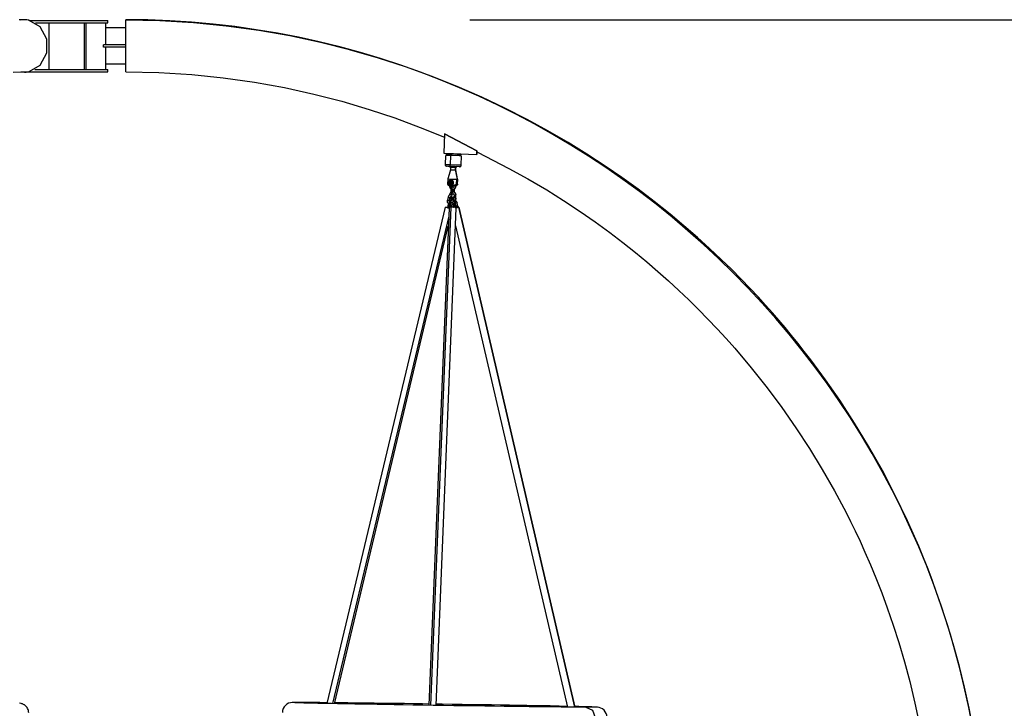
# Model space of a CAD drawing. Units: inches. Extents: x 374 to 466, y 225 to 369.
# Drawn here: x 413 to 443, y 348 to 369 of the extents above; entities that cross this region are included whole.
import ezdxf

# ---------------------------------------------------------------- set-up
doc = ezdxf.new("R2010")
doc.units = ezdxf.units.IN
doc.header["$MEASUREMENT"] = 0
doc.layers.add('Ebene 1', color=7, linetype='Continuous')

# ---------------------------------------------------------------- blocks, each defined once
blk = doc.blocks.new('block 2')
at = {"layer": 'Ebene 1', "color": 179, "lineweight": 25, "true_color": 0x1a171b}
for points in [[(413.771, 368.864), (413.628, 368.875), (413.484, 368.877)], [(413.64, 368.879), (413.574, 368.875), (413.509, 368.864)], [(413.794, 368.858), (413.717, 368.874), (413.64, 368.879)], [(413.771, 368.864), (414.106, 368.669), (414.303, 368.3), (414.303, 367.867), (414.106, 367.499), (413.772, 367.303)], [(413.794, 368.858), (414.394, 368.858), (415.044, 368.858), (415.622, 368.858), (416.019, 368.858), (416.16, 368.858)], [(413.974, 368.779), (414.562, 368.779), (415.165, 368.779), (415.686, 368.779), (416.037, 368.779), (416.16, 368.779)], [(414.39, 367.379), (414.39, 368.779)], [(415.455, 367.379), (415.455, 368.779)], [(415.5, 367.379), (415.5, 368.779)], [(416.1, 368.634), (416.1, 368.779)], [(416.16, 368.779), (416.16, 368.858)], [(416.7, 367.303), (416.7, 367.519), (416.7, 367.926), (416.7, 368.386), (416.7, 368.744), (416.7, 368.879)], [(442.275, 347.481), (442.154, 348.108), (442.017, 348.733), (441.883, 349.288), (441.736, 349.839), (441.6, 350.311), (441.455, 350.781), (441.323, 351.183), (441.184, 351.582), (441.057, 351.934), (440.924, 352.284), (440.787, 352.63), (440.644, 352.974), (440.303, 353.749), (439.936, 354.512), (439.546, 355.262), (439.13, 355.998), (438.706, 356.698), (438.26, 357.384), (437.83, 358.004), (437.382, 358.611), (437.189, 358.861), (436.993, 359.11), (436.802, 359.346), (436.608, 359.58), (436.42, 359.801), (436.229, 360.021), (436.018, 360.258), (435.804, 360.494), (435.547, 360.769), (435.286, 361.039), (434.985, 361.342), (434.68, 361.639), (434.326, 361.972), (433.966, 362.299), (433.553, 362.658), (433.133, 363.009), (432.656, 363.388), (432.171, 363.757), (431.678, 364.113), (431.177, 364.458), (430.625, 364.819), (430.063, 365.165), (429.448, 365.522), (428.823, 365.863), (428.144, 366.208), (427.454, 366.534), (426.71, 366.859), (425.956, 367.16), (425.147, 367.453), (424.329, 367.719), (423.457, 367.97), (422.578, 368.191), (421.649, 368.389), (420.714, 368.552), (419.733, 368.686), (418.748, 368.783), (417.725, 368.844), (416.7, 368.864)], [(427.093, 368.879), (466.206, 368.879)], [(416.1, 368.124), (416.1, 368.634)], [(416.7, 368.634), (416.1, 368.634)], [(416.7, 368.124), (416.027, 368.124)], [(416.027, 368.044), (416.027, 368.124)], [(416.7, 368.044), (416.027, 368.044)], [(416.1, 367.534), (416.1, 368.044)], [(416.7, 367.534), (416.1, 367.534)], [(416.1, 367.379), (416.1, 367.534)], [(413.295, 367.289), (413.533, 367.301), (413.771, 367.303)], [(413.612, 367.299), (414.099, 367.299), (414.672, 367.299), (415.242, 367.299), (415.725, 367.299), (416.047, 367.299), (416.16, 367.299)], [(413.64, 367.289), (413.695, 367.291), (413.749, 367.299)], [(413.95, 367.379), (414.54, 367.379), (415.15, 367.379), (415.677, 367.379), (416.034, 367.379), (416.16, 367.379)], [(416.16, 367.299), (416.16, 367.379)], [(416.7, 367.303), (417.697, 367.283), (418.69, 367.222), (419.643, 367.125), (420.591, 366.991), (421.49, 366.829), (422.382, 366.633), (423.221, 366.417), (424.053, 366.17), (424.827, 365.912), (425.593, 365.627), (426.321, 365.329)], [(426.32, 365.43), (426.3, 364.844)], [(427.303, 364.92), (426.32, 365.43)], [(426.32, 365.43), (427.303, 364.92)], [(426.3, 364.844), (427.299, 364.809)], [(426.374, 364.831), (426.373, 364.782)], [(426.809, 364.816), (426.635, 364.822), (426.424, 364.829), (426.389, 364.831)], [(426.389, 364.831), (426.518, 364.826), (426.699, 364.82)], [(426.529, 364.826), (426.599, 364.823), (426.669, 364.821)], [(426.669, 364.821), (426.599, 364.823), (426.529, 364.826)], [(426.7, 364.83), (426.699, 364.82)], [(426.699, 364.82), (426.724, 364.819), (426.749, 364.818)], [(426.702, 364.82), (426.702, 364.83)], [(426.749, 364.818), (426.749, 364.828)], [(426.749, 364.819), (426.818, 364.816), (426.809, 364.816)], [(426.809, 364.816), (426.807, 364.766)], [(426.822, 364.766), (426.824, 364.816)], [(427.303, 364.92), (427.299, 364.809)], [(427.299, 364.809), (427.301, 364.874)], [(427.301, 364.869), (427.299, 364.809)], [(427.301, 364.869), (427.299, 364.809)], [(427.301, 364.869), (427.303, 364.92)], [(427.302, 364.901), (427.301, 364.869)], [(427.319, 364.874), (428.27, 364.389), (428.844, 364.07), (429.41, 363.736), (429.92, 363.416), (430.422, 363.084), (430.872, 362.772), (431.314, 362.449), (431.705, 362.151), (432.091, 361.844), (432.433, 361.562), (432.769, 361.273), (433.087, 360.991), (433.4, 360.702), (433.699, 360.417), (433.994, 360.127), (434.277, 359.838), (434.555, 359.544), (434.824, 359.252), (435.088, 358.955), (435.587, 358.366), (436.066, 357.761), (436.512, 357.164), (436.937, 356.554), (437.344, 355.932), (437.732, 355.297), (438.101, 354.65), (438.45, 353.992), (438.586, 353.72), (438.72, 353.447), (438.872, 353.125), (439.019, 352.799), (439.187, 352.413), (439.348, 352.024), (439.525, 351.572), (439.694, 351.116), (439.873, 350.597), (440.041, 350.074), (440.214, 349.487), (440.372, 348.896), (440.529, 348.241), (440.668, 347.582)], [(426.356, 364.782), (426.346, 364.502)], [(426.346, 364.502), (426.347, 364.493), (426.348, 364.484), (426.352, 364.476), (426.357, 364.468), (426.364, 364.462), (426.372, 364.456), (426.379, 364.453), (426.388, 364.45)], [(426.492, 364.497), (426.386, 364.5), (426.346, 364.502)], [(426.502, 364.777), (426.375, 364.782), (426.373, 364.782)], [(426.807, 364.766), (426.557, 364.775), (426.373, 364.782)], [(426.502, 364.777), (426.492, 364.497)], [(426.822, 364.766), (426.765, 364.768), (426.502, 364.777)], [(426.822, 364.766), (426.818, 364.766), (426.807, 364.766)], [(426.829, 364.485), (426.839, 364.765)], [(426.508, 364.446), (426.42, 364.449), (426.388, 364.45)], [(426.504, 364.347), (426.465, 364.208), (426.425, 364.069)], [(426.479, 364.446), (426.506, 364.427)], [(426.508, 364.446), (426.496, 364.464), (426.492, 364.497)], [(426.809, 364.485), (426.677, 364.49), (426.492, 364.497)], [(426.505, 364.427), (426.502, 364.347)], [(426.504, 364.347), (426.521, 364.346), (426.554, 364.345)], [(426.506, 364.427), (426.522, 364.426), (426.553, 364.425)], [(426.768, 364.438), (426.659, 364.441), (426.508, 364.446)], [(426.553, 364.425), (426.615, 364.423), (426.659, 364.421)], [(426.554, 364.345), (426.615, 364.343), (426.657, 364.342)], [(426.657, 364.342), (426.66, 364.421)], [(426.657, 364.342), (426.661, 364.341), (426.662, 364.341)], [(426.657, 364.342), (426.711, 364.069)], [(426.659, 364.421), (426.673, 364.43), (426.687, 364.44)], [(426.659, 364.421), (426.663, 364.421), (426.665, 364.421)], [(426.72, 364.059), (426.691, 364.2), (426.661, 364.341)], [(426.662, 364.341), (426.665, 364.422)], [(426.664, 364.421), (426.693, 364.438)], [(426.784, 364.437), (426.78, 364.437), (426.768, 364.438)], [(426.784, 364.437), (426.792, 364.438), (426.8, 364.441), (426.808, 364.446), (426.815, 364.452), (426.821, 364.46), (426.825, 364.468), (426.828, 364.476), (426.829, 364.485)], [(426.829, 364.485), (426.824, 364.485), (426.809, 364.485)], [(426.423, 364.069), (426.417, 363.914)], [(426.419, 363.918), (426.418, 363.917), (426.418, 363.917), (426.418, 363.916), (426.418, 363.916), (426.418, 363.916), (426.417, 363.915), (426.417, 363.915), (426.417, 363.914), (426.417, 363.914), (426.417, 363.914), (426.417, 363.913), (426.417, 363.912), (426.417, 363.912), (426.418, 363.911), (426.418, 363.911), (426.418, 363.91), (426.418, 363.91), (426.418, 363.909), (426.418, 363.909), (426.418, 363.908), (426.419, 363.908), (426.419, 363.907), (426.419, 363.906), (426.419, 363.906), (426.42, 363.905), (426.42, 363.905), (426.421, 363.904), (426.422, 363.902), (426.423, 363.901), (426.424, 363.9), (426.425, 363.899), (426.426, 363.898), (426.427, 363.896), (426.428, 363.895), (426.429, 363.894), (426.431, 363.892), (426.433, 363.891), (426.434, 363.89), (426.436, 363.889), (426.437, 363.888), (426.439, 363.886), (426.441, 363.885), (426.442, 363.884), (426.443, 363.884), (426.444, 363.884), (426.444, 363.883), (426.444, 363.883), (426.445, 363.883), (426.447, 363.882), (426.448, 363.881), (426.45, 363.88), (426.451, 363.879), (426.453, 363.879), (426.455, 363.878), (426.457, 363.877), (426.459, 363.876), (426.46, 363.876), (426.462, 363.875), (426.464, 363.874), (426.466, 363.874), (426.468, 363.873), (426.47, 363.872), (426.473, 363.872), (426.475, 363.871), (426.477, 363.871), (426.479, 363.87), (426.48, 363.87), (426.481, 363.87), (426.482, 363.87), (426.483, 363.87), (426.485, 363.869), (426.488, 363.868), (426.49, 363.868), (426.492, 363.868), (426.495, 363.867), (426.497, 363.867), (426.499, 363.867), (426.502, 363.867), (426.505, 363.867), (426.507, 363.866), (426.51, 363.866), (426.512, 363.866), (426.515, 363.866), (426.517, 363.866), (426.52, 363.866), (426.522, 363.866), (426.525, 363.866), (426.528, 363.866), (426.53, 363.866), (426.533, 363.866), (426.536, 363.867), (426.538, 363.867), (426.541, 363.867), (426.544, 363.867), (426.547, 363.867), (426.549, 363.868), (426.552, 363.868), (426.554, 363.868), (426.557, 363.869), (426.56, 363.87), (426.563, 363.87), (426.566, 363.87), (426.568, 363.871), (426.571, 363.871), (426.573, 363.872), (426.577, 363.872), (426.578, 363.873), (426.579, 363.873), (426.58, 363.873), (426.582, 363.873), (426.584, 363.874), (426.587, 363.875), (426.589, 363.875), (426.592, 363.876), (426.595, 363.876), (426.597, 363.877), (426.599, 363.878), (426.601, 363.878), (426.603, 363.879), (426.604, 363.879), (426.608, 363.88), (426.611, 363.881), (426.615, 363.883), (426.618, 363.884), (426.622, 363.885), (426.625, 363.886), (426.628, 363.887), (426.631, 363.888), (426.632, 363.888), (426.633, 363.889), (426.633, 363.889), (426.634, 363.889), (426.636, 363.89), (426.638, 363.89), (426.641, 363.891), (426.644, 363.892), (426.647, 363.894), (426.65, 363.894), (426.653, 363.896), (426.656, 363.897), (426.659, 363.898), (426.661, 363.899), (426.664, 363.9), (426.667, 363.901), (426.67, 363.902), (426.672, 363.903), (426.675, 363.904), (426.677, 363.904), (426.679, 363.905), (426.68, 363.905), (426.681, 363.906), (426.682, 363.906), (426.683, 363.906), (426.684, 363.907), (426.685, 363.907), (426.687, 363.908), (426.688, 363.908), (426.689, 363.908), (426.69, 363.908), (426.691, 363.909)], [(426.423, 364.069), (426.528, 364.066), (426.696, 364.06)], [(426.598, 363.953), (426.598, 363.955), (426.598, 363.956), (426.598, 363.957), (426.598, 363.958), (426.598, 363.96), (426.598, 363.961), (426.598, 363.962), (426.598, 363.963), (426.598, 363.964), (426.598, 363.965), (426.597, 363.967), (426.597, 363.968), (426.597, 363.969), (426.597, 363.97), (426.596, 363.972), (426.596, 363.973), (426.596, 363.974), (426.595, 363.975), (426.595, 363.976), (426.595, 363.978), (426.594, 363.979), (426.594, 363.98), (426.593, 363.981), (426.593, 363.982), (426.593, 363.983), (426.592, 363.985), (426.592, 363.986), (426.591, 363.987), (426.59, 363.989), (426.589, 363.991), (426.588, 363.992), (426.587, 363.993), (426.587, 363.994), (426.586, 363.995), (426.585, 363.997), (426.583, 364), (426.583, 364.001), (426.582, 364.002), (426.581, 364.003), (426.58, 364.004), (426.58, 364.005), (426.579, 364.006), (426.578, 364.007), (426.577, 364.007), (426.576, 364.008), (426.575, 364.009), (426.574, 364.01), (426.573, 364.011), (426.572, 364.012), (426.572, 364.013), (426.571, 364.013), (426.57, 364.014), (426.569, 364.015), (426.568, 364.016), (426.567, 364.017), (426.566, 364.018), (426.565, 364.018), (426.564, 364.019), (426.563, 364.02), (426.562, 364.021), (426.561, 364.022), (426.559, 364.022), (426.559, 364.023), (426.557, 364.024), (426.556, 364.025), (426.554, 364.025), (426.553, 364.026), (426.552, 364.027), (426.55, 364.027), (426.549, 364.028), (426.548, 364.029), (426.547, 364.03), (426.546, 364.03), (426.545, 364.03), (426.544, 364.03), (426.543, 364.031), (426.542, 364.031), (426.541, 364.032), (426.539, 364.032), (426.538, 364.033), (426.537, 364.033), (426.535, 364.034), (426.534, 364.034), (426.532, 364.034), (426.531, 364.035), (426.529, 364.035), (426.528, 364.035), (426.527, 364.035), (426.525, 364.036), (426.523, 364.036), (426.522, 364.036), (426.521, 364.036), (426.519, 364.036), (426.518, 364.036), (426.517, 364.036), (426.515, 364.036), (426.514, 364.036), (426.512, 364.036), (426.511, 364.036), (426.51, 364.036), (426.508, 364.036), (426.507, 364.036), (426.506, 364.035), (426.504, 364.035), (426.503, 364.035), (426.501, 364.035), (426.5, 364.034), (426.499, 364.034), (426.498, 364.034), (426.496, 364.033), (426.495, 364.033), (426.494, 364.033), (426.492, 364.032), (426.491, 364.031), (426.49, 364.031), (426.489, 364.03), (426.488, 364.03), (426.487, 364.029), (426.485, 364.029), (426.484, 364.028), (426.483, 364.027), (426.482, 364.027), (426.481, 364.026), (426.48, 364.025), (426.479, 364.024), (426.478, 364.024), (426.477, 364.023), (426.476, 364.022), (426.476, 364.022), (426.475, 364.021), (426.474, 364.02), (426.473, 364.019), (426.473, 364.019), (426.472, 364.018), (426.471, 364.017), (426.47, 364.016), (426.469, 364.016), (426.469, 364.015), (426.468, 364.014), (426.467, 364.013), (426.467, 364.012), (426.466, 364.011), (426.465, 364.009), (426.464, 364.008), (426.462, 364.006), (426.461, 364.004), (426.46, 364.002), (426.459, 364), (426.458, 363.998), (426.457, 363.996), (426.456, 363.994), (426.455, 363.992), (426.455, 363.991), (426.454, 363.989), (426.454, 363.988), (426.454, 363.987), (426.453, 363.986), (426.453, 363.985), (426.453, 363.984), (426.452, 363.983), (426.452, 363.981), (426.452, 363.98), (426.451, 363.979), (426.451, 363.978), (426.451, 363.977), (426.451, 363.976), (426.45, 363.974), (426.45, 363.973), (426.45, 363.972), (426.45, 363.971), (426.45, 363.97), (426.449, 363.968), (426.449, 363.967), (426.449, 363.966), (426.449, 363.965), (426.449, 363.963), (426.449, 363.962), (426.449, 363.961), (426.449, 363.96), (426.449, 363.958)], [(426.449, 363.958), (426.449, 363.957), (426.449, 363.956), (426.449, 363.955), (426.449, 363.953), (426.449, 363.952), (426.449, 363.951), (426.449, 363.95), (426.449, 363.948), (426.449, 363.947), (426.449, 363.946), (426.449, 363.945), (426.449, 363.944), (426.449, 363.942), (426.449, 363.941), (426.45, 363.94), (426.45, 363.939), (426.45, 363.938), (426.45, 363.936), (426.45, 363.935), (426.451, 363.934), (426.451, 363.933), (426.451, 363.932), (426.451, 363.931), (426.451, 363.93), (426.452, 363.929), (426.452, 363.927), (426.453, 363.926), (426.453, 363.925), (426.453, 363.924), (426.454, 363.923), (426.454, 363.922), (426.454, 363.921), (426.455, 363.92), (426.455, 363.919), (426.455, 363.917), (426.456, 363.916), (426.456, 363.915), (426.457, 363.914), (426.457, 363.913), (426.458, 363.912), (426.458, 363.912), (426.458, 363.911), (426.459, 363.911), (426.459, 363.91), (426.459, 363.909), (426.46, 363.908), (426.461, 363.906), (426.462, 363.904), (426.463, 363.904), (426.464, 363.903), (426.464, 363.902), (426.465, 363.901), (426.465, 363.9), (426.466, 363.899), (426.467, 363.898), (426.467, 363.898), (426.468, 363.897), (426.469, 363.896), (426.469, 363.895), (426.47, 363.894), (426.471, 363.894), (426.472, 363.893), (426.473, 363.892), (426.474, 363.891), (426.474, 363.891), (426.475, 363.89), (426.476, 363.889), (426.476, 363.889), (426.477, 363.889), (426.477, 363.888), (426.478, 363.888), (426.479, 363.887), (426.48, 363.886), (426.481, 363.885), (426.482, 363.885), (426.484, 363.884), (426.485, 363.883), (426.486, 363.883), (426.488, 363.882), (426.488, 363.881), (426.49, 363.881), (426.491, 363.88), (426.492, 363.88), (426.494, 363.88), (426.494, 363.879), (426.495, 363.879), (426.496, 363.879), (426.496, 363.879), (426.497, 363.878), (426.499, 363.878), (426.5, 363.878), (426.501, 363.878), (426.503, 363.877), (426.504, 363.877), (426.506, 363.877), (426.507, 363.876), (426.508, 363.876), (426.51, 363.876), (426.511, 363.876), (426.512, 363.876), (426.514, 363.876), (426.515, 363.876), (426.517, 363.876), (426.518, 363.876), (426.52, 363.876), (426.521, 363.876), (426.522, 363.876), (426.524, 363.876), (426.525, 363.877), (426.527, 363.877), (426.528, 363.877), (426.529, 363.878), (426.531, 363.878), (426.532, 363.878), (426.534, 363.879), (426.536, 363.879), (426.537, 363.879), (426.538, 363.88), (426.54, 363.88), (426.541, 363.881), (426.542, 363.881), (426.544, 363.882), (426.545, 363.883), (426.547, 363.883), (426.548, 363.884), (426.55, 363.884), (426.551, 363.885), (426.552, 363.886), (426.553, 363.886), (426.555, 363.887), (426.556, 363.888), (426.557, 363.889), (426.559, 363.889), (426.559, 363.89), (426.561, 363.891), (426.561, 363.891), (426.563, 363.892), (426.564, 363.893), (426.565, 363.894), (426.566, 363.894), (426.567, 363.895), (426.568, 363.896), (426.569, 363.896), (426.57, 363.898), (426.57, 363.898), (426.571, 363.899), (426.572, 363.9), (426.573, 363.901), (426.575, 363.902), (426.577, 363.904), (426.579, 363.906), (426.58, 363.908), (426.581, 363.909), (426.582, 363.91), (426.582, 363.911), (426.583, 363.912), (426.584, 363.913), (426.584, 363.914), (426.585, 363.915), (426.586, 363.916), (426.587, 363.917), (426.587, 363.918), (426.588, 363.919), (426.589, 363.92), (426.589, 363.921), (426.59, 363.922), (426.591, 363.924), (426.591, 363.925), (426.592, 363.926), (426.592, 363.927), (426.592, 363.928), (426.593, 363.929), (426.593, 363.93), (426.594, 363.932), (426.594, 363.933), (426.595, 363.934), (426.595, 363.935), (426.595, 363.936), (426.596, 363.937), (426.596, 363.939), (426.596, 363.94), (426.597, 363.941), (426.597, 363.942), (426.597, 363.944), (426.597, 363.945), (426.598, 363.946), (426.598, 363.947), (426.598, 363.948), (426.598, 363.95), (426.598, 363.951), (426.598, 363.952), (426.598, 363.953)], [(426.464, 363.958), (426.449, 363.958)], [(426.471, 363.929), (426.484, 363.997), (426.549, 363.985)], [(426.549, 363.985), (426.536, 363.915), (426.471, 363.929)], [(426.471, 363.929), (426.471, 363.93), (426.474, 363.932)], [(426.474, 363.932), (426.485, 363.993), (426.542, 363.981)], [(426.542, 363.981), (426.531, 363.92), (426.474, 363.932)], [(426.486, 363.94), (426.481, 363.954), (426.484, 363.969)], [(426.506, 363.985), (426.506, 363.985), (426.505, 363.984), (426.505, 363.984), (426.504, 363.983), (426.503, 363.982), (426.502, 363.981), (426.501, 363.981), (426.501, 363.981), (426.501, 363.981), (426.5, 363.98), (426.5, 363.98), (426.5, 363.98), (426.499, 363.98), (426.499, 363.979), (426.499, 363.979), (426.499, 363.978), (426.498, 363.978), (426.498, 363.978), (426.498, 363.978), (426.497, 363.977), (426.497, 363.977), (426.496, 363.977), (426.496, 363.977), (426.496, 363.976), (426.495, 363.976), (426.495, 363.976), (426.495, 363.976), (426.494, 363.975), (426.494, 363.975), (426.494, 363.975), (426.493, 363.974), (426.492, 363.974), (426.491, 363.973), (426.49, 363.973), (426.49, 363.973), (426.488, 363.972), (426.488, 363.971), (426.487, 363.971), (426.486, 363.97), (426.485, 363.97), (426.485, 363.969), (426.484, 363.969)], [(426.484, 363.969), (426.493, 363.98), (426.506, 363.985)], [(426.484, 363.969), (426.484, 363.968), (426.484, 363.967), (426.484, 363.966), (426.485, 363.965), (426.485, 363.964), (426.485, 363.962), (426.485, 363.962), (426.485, 363.961), (426.485, 363.961), (426.486, 363.96), (426.486, 363.96), (426.486, 363.959), (426.486, 363.959), (426.486, 363.958), (426.486, 363.958), (426.486, 363.957), (426.486, 363.957), (426.486, 363.956), (426.486, 363.956), (426.486, 363.956), (426.486, 363.955), (426.486, 363.955), (426.486, 363.954), (426.486, 363.953), (426.486, 363.953), (426.486, 363.953), (426.486, 363.952), (426.486, 363.952), (426.486, 363.951), (426.486, 363.951), (426.486, 363.95), (426.486, 363.949), (426.486, 363.948), (426.486, 363.947), (426.486, 363.946), (426.486, 363.945), (426.486, 363.945), (426.486, 363.944), (426.486, 363.943), (426.486, 363.942), (426.486, 363.941), (426.486, 363.94)], [(426.495, 363.969), (426.484, 363.969)], [(426.486, 363.94), (426.486, 363.94), (426.488, 363.939), (426.488, 363.939), (426.489, 363.939), (426.49, 363.938), (426.491, 363.938), (426.492, 363.938), (426.492, 363.937), (426.494, 363.937), (426.494, 363.936), (426.495, 363.936), (426.496, 363.935), (426.496, 363.935), (426.497, 363.935), (426.497, 363.935), (426.498, 363.935), (426.498, 363.934), (426.498, 363.934), (426.499, 363.934), (426.499, 363.934), (426.499, 363.934), (426.5, 363.933), (426.5, 363.933), (426.501, 363.933), (426.501, 363.933), (426.501, 363.933), (426.502, 363.932), (426.502, 363.932), (426.503, 363.932), (426.503, 363.932), (426.504, 363.932), (426.504, 363.931), (426.504, 363.931), (426.505, 363.931), (426.505, 363.931), (426.505, 363.931), (426.506, 363.93), (426.508, 363.929), (426.508, 363.929), (426.509, 363.929), (426.509, 363.928), (426.51, 363.928)], [(426.51, 363.928), (426.496, 363.931), (426.486, 363.94)], [(426.496, 363.94), (426.486, 363.94)], [(426.486, 363.913), (426.511, 363.888), (426.545, 363.878)], [(426.55, 364.033), (426.516, 364.025), (426.489, 364.001)], [(426.495, 363.969), (426.513, 363.982)], [(426.496, 363.94), (426.495, 363.969)], [(426.514, 363.931), (426.496, 363.94)], [(426.53, 363.973), (426.53, 363.973), (426.529, 363.973), (426.529, 363.974), (426.528, 363.974), (426.527, 363.975), (426.526, 363.976), (426.525, 363.976), (426.525, 363.976), (426.525, 363.976), (426.524, 363.976), (426.524, 363.977), (426.523, 363.977), (426.523, 363.977), (426.523, 363.977), (426.522, 363.977), (426.522, 363.977), (426.522, 363.978), (426.521, 363.978), (426.521, 363.978), (426.521, 363.978), (426.52, 363.978), (426.52, 363.979), (426.519, 363.979), (426.519, 363.979), (426.519, 363.98), (426.518, 363.98), (426.518, 363.98), (426.518, 363.98), (426.517, 363.98), (426.517, 363.981), (426.516, 363.981), (426.515, 363.981), (426.514, 363.982), (426.513, 363.982), (426.512, 363.982), (426.511, 363.983), (426.51, 363.983), (426.51, 363.984), (426.509, 363.984), (426.508, 363.985), (426.507, 363.985), (426.506, 363.985)], [(426.506, 363.985), (426.52, 363.982), (426.53, 363.973)], [(426.508, 363.906), (426.528, 363.906)], [(426.51, 363.928), (426.511, 363.928), (426.511, 363.929), (426.512, 363.929), (426.513, 363.93), (426.515, 363.931), (426.517, 363.932), (426.517, 363.932), (426.517, 363.932), (426.518, 363.932), (426.518, 363.933), (426.518, 363.933), (426.519, 363.933), (426.519, 363.933), (426.52, 363.934), (426.52, 363.934), (426.52, 363.934), (426.521, 363.934), (426.521, 363.934), (426.521, 363.935), (426.522, 363.935), (426.522, 363.935), (426.522, 363.936), (426.523, 363.936), (426.523, 363.936), (426.523, 363.936), (426.524, 363.937), (426.524, 363.937), (426.525, 363.937), (426.525, 363.938), (426.525, 363.938), (426.526, 363.938), (426.527, 363.939), (426.527, 363.939), (426.528, 363.94), (426.528, 363.94), (426.529, 363.941), (426.529, 363.942), (426.53, 363.942), (426.53, 363.942), (426.531, 363.943), (426.532, 363.943), (426.532, 363.944)], [(426.532, 363.944), (426.523, 363.933), (426.51, 363.928)], [(426.531, 364.006), (426.512, 364.006)], [(426.568, 363.984), (426.57, 363.932), (426.528, 363.906)], [(426.532, 363.944), (426.532, 363.945), (426.532, 363.945), (426.532, 363.946), (426.532, 363.947), (426.532, 363.949), (426.533, 363.951), (426.533, 363.951), (426.533, 363.952), (426.533, 363.952), (426.533, 363.952), (426.533, 363.953), (426.533, 363.953), (426.533, 363.954), (426.533, 363.955), (426.533, 363.955), (426.533, 363.955), (426.533, 363.956), (426.533, 363.956), (426.533, 363.957), (426.533, 363.957), (426.532, 363.958), (426.532, 363.958), (426.532, 363.959), (426.532, 363.959), (426.532, 363.96), (426.532, 363.96), (426.532, 363.961), (426.532, 363.961), (426.532, 363.962), (426.532, 363.962), (426.532, 363.963), (426.532, 363.964), (426.532, 363.965), (426.532, 363.965), (426.532, 363.966), (426.532, 363.967), (426.531, 363.968), (426.531, 363.969), (426.531, 363.97), (426.531, 363.971), (426.53, 363.972), (426.53, 363.973)], [(426.53, 363.973), (426.535, 363.958), (426.532, 363.944)], [(426.531, 364.006), (426.552, 363.999), (426.568, 363.984)], [(426.548, 364.043), (426.537, 364.039)], [(426.549, 363.985), (426.546, 363.983), (426.542, 363.981)], [(426.549, 363.985), (426.568, 363.984)], [(426.57, 363.932), (426.577, 363.942), (426.579, 363.954)], [(426.579, 363.954), (426.578, 363.966), (426.572, 363.977)], [(426.574, 363.972), (426.575, 363.972)], [(426.603, 363.869), (426.649, 363.884), (426.691, 363.909)], [(426.716, 363.908), (426.716, 363.908), (426.716, 363.907), (426.716, 363.907), (426.717, 363.906), (426.717, 363.906), (426.717, 363.906), (426.717, 363.905), (426.717, 363.905), (426.717, 363.904), (426.717, 363.904), (426.717, 363.903), (426.717, 363.903), (426.717, 363.903), (426.717, 363.902), (426.717, 363.902), (426.717, 363.901), (426.716, 363.901), (426.716, 363.9), (426.716, 363.9), (426.716, 363.899), (426.716, 363.898), (426.715, 363.898), (426.715, 363.898), (426.715, 363.897), (426.715, 363.897), (426.715, 363.896), (426.715, 363.896), (426.714, 363.896), (426.714, 363.895), (426.714, 363.894), (426.713, 363.894), (426.712, 363.892), (426.711, 363.891), (426.71, 363.89), (426.709, 363.889), (426.707, 363.888), (426.706, 363.886), (426.705, 363.885), (426.703, 363.884), (426.702, 363.883), (426.701, 363.882), (426.699, 363.881), (426.697, 363.879), (426.695, 363.878), (426.694, 363.878), (426.694, 363.877), (426.693, 363.877), (426.692, 363.877), (426.692, 363.876), (426.692, 363.876), (426.69, 363.876), (426.689, 363.875), (426.688, 363.875), (426.687, 363.874), (426.686, 363.873), (426.684, 363.873), (426.682, 363.872), (426.681, 363.872), (426.679, 363.871), (426.677, 363.87), (426.675, 363.87), (426.673, 363.869), (426.672, 363.868), (426.67, 363.868), (426.667, 363.867), (426.666, 363.867), (426.663, 363.866), (426.661, 363.866)], [(426.667, 363.88), (426.692, 363.892), (426.716, 363.908)], [(426.691, 363.909), (426.696, 364.06)], [(426.694, 364.07), (426.694, 364.069), (426.694, 364.067), (426.695, 364.066), (426.695, 364.065), (426.696, 364.064), (426.696, 364.063), (426.696, 364.061), (426.696, 364.06)], [(426.711, 364.069), (426.703, 364.069), (426.694, 364.07)], [(426.719, 364.069), (426.716, 364.069), (426.711, 364.069)], [(426.716, 363.908), (426.721, 364.059)], [(426.717, 363.904), (426.723, 364.059)], [(426.721, 364.059), (426.721, 364.06), (426.721, 364.061), (426.721, 364.063), (426.72, 364.064), (426.72, 364.065), (426.72, 364.067), (426.72, 364.068), (426.719, 364.069)], [(426.721, 364.059), (426.723, 364.059), (426.72, 364.059)], [(426.477, 363.876), (426.477, 363.848)], [(426.477, 363.848), (426.478, 363.839), (426.479, 363.83), (426.481, 363.82), (426.484, 363.81), (426.489, 363.8), (426.494, 363.791), (426.501, 363.782), (426.508, 363.774), (426.516, 363.768)], [(426.477, 363.848), (426.501, 363.847), (426.535, 363.848)], [(426.514, 363.667), (426.501, 363.654), (426.491, 363.639), (426.483, 363.622), (426.479, 363.606), (426.478, 363.588)], [(426.507, 363.659), (426.511, 363.664), (426.516, 363.668)], [(426.512, 363.866), (426.541, 363.865)], [(426.573, 363.868), (426.568, 363.867), (426.562, 363.866), (426.557, 363.863), (426.551, 363.86), (426.546, 363.855), (426.541, 363.849), (426.536, 363.842), (426.532, 363.834), (426.528, 363.826), (426.525, 363.817), (426.522, 363.808), (426.52, 363.799), (426.518, 363.79), (426.517, 363.781), (426.516, 363.773), (426.516, 363.765)], [(426.535, 363.764), (426.521, 363.764), (426.516, 363.765)], [(426.516, 363.765), (426.516, 363.665)], [(426.516, 363.665), (426.517, 363.657), (426.517, 363.65), (426.518, 363.642), (426.52, 363.633), (426.522, 363.624), (426.525, 363.616), (426.528, 363.608), (426.531, 363.6), (426.536, 363.593), (426.54, 363.586), (426.545, 363.58)], [(426.535, 363.664), (426.521, 363.665), (426.516, 363.665)], [(426.572, 363.868), (426.546, 363.836), (426.535, 363.764)], [(426.535, 363.865), (426.535, 363.848)], [(426.535, 363.848), (426.537, 363.848), (426.537, 363.849)], [(426.536, 363.841), (426.535, 363.844), (426.535, 363.848)], [(426.576, 363.765), (426.563, 363.764), (426.535, 363.764)], [(426.535, 363.764), (426.535, 363.664)], [(426.576, 363.665), (426.563, 363.664), (426.535, 363.664)], [(426.535, 363.664), (426.541, 363.611), (426.557, 363.575)], [(426.537, 363.849), (426.537, 363.865)], [(426.541, 363.865), (426.541, 363.865), (426.542, 363.865), (426.543, 363.865), (426.545, 363.865), (426.546, 363.865), (426.547, 363.865), (426.548, 363.865), (426.549, 363.865), (426.55, 363.865), (426.551, 363.865), (426.552, 363.865), (426.553, 363.865), (426.554, 363.865), (426.555, 363.865), (426.556, 363.865), (426.557, 363.865), (426.558, 363.865), (426.559, 363.865), (426.56, 363.865), (426.561, 363.865), (426.562, 363.865), (426.563, 363.866), (426.564, 363.866), (426.566, 363.866), (426.567, 363.866), (426.568, 363.866), (426.569, 363.866), (426.57, 363.866), (426.571, 363.866), (426.572, 363.866), (426.573, 363.866), (426.574, 363.866), (426.575, 363.866), (426.576, 363.866), (426.577, 363.866), (426.578, 363.866), (426.579, 363.867), (426.58, 363.867), (426.581, 363.867), (426.582, 363.867), (426.583, 363.867), (426.584, 363.867), (426.585, 363.867), (426.586, 363.867), (426.587, 363.867), (426.588, 363.867), (426.589, 363.867), (426.589, 363.868), (426.591, 363.868), (426.592, 363.868), (426.592, 363.868), (426.593, 363.868), (426.594, 363.868), (426.595, 363.868), (426.596, 363.868), (426.597, 363.868), (426.598, 363.868), (426.599, 363.868), (426.599, 363.868), (426.6, 363.869), (426.602, 363.869), (426.603, 363.869)], [(426.591, 363.864), (426.59, 363.864), (426.589, 363.864), (426.588, 363.864), (426.587, 363.864), (426.586, 363.864), (426.584, 363.864), (426.584, 363.864), (426.583, 363.864), (426.582, 363.864), (426.581, 363.864), (426.58, 363.864), (426.58, 363.864), (426.579, 363.864), (426.579, 363.864), (426.578, 363.864), (426.577, 363.865), (426.575, 363.865), (426.574, 363.865), (426.573, 363.865), (426.572, 363.865), (426.571, 363.865), (426.57, 363.865), (426.569, 363.865), (426.568, 363.865), (426.567, 363.866)], [(426.665, 363.847), (426.639, 363.777), (426.574, 363.748)], [(426.574, 363.748), (426.578, 363.748), (426.582, 363.748)], [(426.607, 363.847), (426.607, 363.839), (426.604, 363.832), (426.601, 363.826), (426.598, 363.82), (426.593, 363.815), (426.587, 363.811), (426.582, 363.809), (426.576, 363.808)], [(426.576, 363.665), (426.576, 363.765)], [(426.576, 363.688), (426.639, 363.656), (426.665, 363.587)], [(426.608, 363.848), (426.601, 363.855), (426.595, 363.86), (426.588, 363.865), (426.579, 363.867)], [(426.579, 363.627), (426.582, 363.626), (426.589, 363.623), (426.595, 363.618), (426.6, 363.611), (426.604, 363.604), (426.607, 363.597)], [(426.667, 363.587), (426.667, 363.598), (426.665, 363.609), (426.662, 363.62), (426.658, 363.63), (426.653, 363.64), (426.647, 363.649), (426.64, 363.658), (426.632, 363.665), (426.623, 363.672), (426.614, 363.677), (426.605, 363.681), (426.597, 363.684), (426.584, 363.687)], [(426.587, 363.75), (426.587, 363.685)], [(426.608, 363.864), (426.607, 363.864), (426.606, 363.864), (426.605, 363.864), (426.604, 363.864), (426.603, 363.864), (426.603, 363.864), (426.602, 363.864), (426.601, 363.864), (426.6, 363.864), (426.599, 363.864), (426.598, 363.864), (426.597, 363.864), (426.594, 363.864), (426.594, 363.864), (426.593, 363.864), (426.592, 363.864), (426.591, 363.864)], [(426.591, 363.864), (426.607, 363.863)], [(426.603, 363.753), (426.608, 363.755), (426.622, 363.763), (426.635, 363.773), (426.642, 363.78), (426.648, 363.788), (426.654, 363.797), (426.658, 363.806), (426.662, 363.816), (426.664, 363.826), (426.666, 363.836), (426.666, 363.847)], [(426.607, 363.87), (426.607, 363.847)], [(426.665, 363.847), (426.631, 363.845), (426.607, 363.847)], [(426.629, 363.671), (426.628, 363.771)], [(426.665, 363.847), (426.664, 363.892)], [(426.667, 363.847), (426.666, 363.847), (426.665, 363.847)], [(426.667, 363.847), (426.667, 363.893)], [(426.433, 363.523), (426.41, 363.427)], [(426.434, 363.522), (426.41, 363.426)], [(426.41, 363.427), (426.41, 363.426), (426.41, 363.426)], [(426.468, 363.315), (426.418, 363.359), (426.41, 363.426)], [(426.41, 363.426), (426.441, 363.415), (426.469, 363.413)], [(426.444, 363.329), (426.425, 363.254)], [(426.427, 363.345), (426.437, 363.334), (426.448, 363.325), (426.468, 363.314)], [(426.435, 363.524), (426.433, 363.523), (426.434, 363.522)], [(426.434, 363.522), (426.469, 363.578), (426.532, 363.6)], [(426.434, 363.522), (426.464, 363.511), (426.492, 363.509)], [(426.47, 363.322), (426.447, 363.226)], [(426.499, 363.428), (426.489, 363.425), (426.48, 363.418), (426.472, 363.409), (426.467, 363.401)], [(426.475, 363.382), (426.468, 363.396), (426.467, 363.412)], [(426.469, 363.413), (426.492, 363.509)], [(426.481, 363.374), (426.48, 363.372), (426.479, 363.37), (426.478, 363.366), (426.477, 363.361), (426.476, 363.355), (426.475, 363.347), (426.474, 363.34), (426.472, 363.331), (426.47, 363.322)], [(426.47, 363.323), (426.476, 363.318), (426.492, 363.313)], [(426.479, 363.377), (426.476, 363.38), (426.474, 363.384)], [(426.479, 363.377), (426.476, 363.381)], [(426.478, 363.589), (426.48, 363.588), (426.486, 363.588)], [(426.506, 363.596), (426.479, 363.585)], [(426.481, 363.466), (426.486, 363.45), (426.49, 363.441), (426.496, 363.431), (426.498, 363.427)], [(426.486, 363.488), (426.504, 363.488), (426.523, 363.488)], [(426.49, 363.508), (426.492, 363.514), (426.495, 363.519), (426.498, 363.524), (426.502, 363.528), (426.507, 363.532), (426.512, 363.536), (426.518, 363.538)], [(426.494, 363.343), (426.49, 363.246)], [(426.544, 363.422), (426.529, 363.413), (426.519, 363.405), (426.51, 363.393), (426.503, 363.381), (426.498, 363.368), (426.495, 363.356), (426.494, 363.342)], [(426.501, 363.347), (426.496, 363.345), (426.494, 363.342)], [(426.497, 363.251), (426.501, 363.347)], [(426.551, 363.424), (426.516, 363.397), (426.501, 363.347)], [(426.554, 363.34), (426.535, 363.348), (426.501, 363.347)], [(426.516, 363.401), (426.515, 363.41), (426.514, 363.418)], [(426.521, 363.542), (426.52, 363.536), (426.519, 363.527), (426.519, 363.516), (426.52, 363.507), (426.52, 363.498), (426.522, 363.49), (426.523, 363.482)], [(426.543, 363.483), (426.529, 363.481), (426.523, 363.482)], [(426.523, 363.482), (426.538, 363.418)], [(426.536, 363.555), (426.537, 363.52), (426.543, 363.483)], [(426.582, 363.495), (426.57, 363.49), (426.543, 363.483)], [(426.543, 363.483), (426.557, 363.422)], [(426.55, 363.243), (426.554, 363.34)], [(426.596, 363.421), (426.593, 363.422), (426.583, 363.425), (426.572, 363.426), (426.562, 363.426), (426.551, 363.424)], [(426.553, 363.308), (426.613, 363.335), (426.645, 363.422)], [(426.554, 363.34), (426.554, 363.345), (426.555, 363.35), (426.556, 363.354), (426.558, 363.358), (426.56, 363.361), (426.562, 363.363), (426.564, 363.365), (426.567, 363.366)], [(426.556, 363.308), (426.564, 363.307), (426.572, 363.307), (426.581, 363.308), (426.589, 363.31), (426.598, 363.315), (426.606, 363.32), (426.614, 363.327), (426.622, 363.335), (426.63, 363.344), (426.636, 363.353), (426.642, 363.364), (426.647, 363.375), (426.65, 363.386), (426.653, 363.396), (426.655, 363.406), (426.655, 363.416)], [(426.561, 363.527), (426.563, 363.525)], [(426.579, 363.366), (426.572, 363.367), (426.567, 363.366)], [(426.567, 363.366), (426.571, 363.366)], [(426.595, 363.418), (426.595, 363.412), (426.594, 363.406), (426.593, 363.4), (426.591, 363.395), (426.589, 363.389), (426.587, 363.384), (426.584, 363.38), (426.582, 363.376), (426.58, 363.373), (426.578, 363.37), (426.575, 363.369), (426.574, 363.367), (426.571, 363.366), (426.57, 363.366)], [(426.582, 363.495), (426.581, 363.5), (426.58, 363.504), (426.579, 363.509), (426.579, 363.513), (426.577, 363.522)], [(426.581, 363.309), (426.597, 363.241)], [(426.592, 363.45), (426.582, 363.495)], [(426.598, 363.483), (426.591, 363.485), (426.583, 363.487)], [(426.597, 363.247), (426.583, 363.309)], [(426.597, 363.459), (426.592, 363.454)], [(426.592, 363.312), (426.594, 363.31), (426.6, 363.308)], [(426.595, 363.539), (426.597, 363.538), (426.598, 363.536), (426.598, 363.533), (426.599, 363.529), (426.599, 363.525), (426.6, 363.52), (426.599, 363.514)], [(426.599, 363.514), (426.595, 363.418)], [(426.595, 363.418), (426.613, 363.424), (426.645, 363.422)], [(426.6, 363.315), (426.596, 363.219)], [(426.609, 363.598), (426.599, 363.6)], [(426.599, 363.514), (426.601, 363.517), (426.607, 363.519)], [(426.599, 363.314), (426.599, 363.313), (426.6, 363.313)], [(426.607, 363.319), (426.603, 363.223)], [(426.607, 363.519), (426.627, 363.521), (426.649, 363.518)], [(426.607, 363.319), (426.641, 363.321), (426.66, 363.313)], [(426.612, 363.558), (426.611, 363.56), (426.609, 363.563)], [(426.614, 363.555), (426.612, 363.558)], [(426.665, 363.587), (426.648, 363.586), (426.624, 363.586)], [(426.649, 363.518), (426.645, 363.553), (426.633, 363.58)], [(426.659, 363.512), (426.659, 363.526), (426.657, 363.539), (426.653, 363.553), (426.648, 363.566), (426.645, 363.57)], [(426.649, 363.518), (426.645, 363.422)], [(426.645, 363.422), (426.653, 363.419), (426.655, 363.416)], [(426.66, 363.313), (426.66, 363.323), (426.659, 363.333), (426.657, 363.345), (426.654, 363.356), (426.646, 363.373)], [(426.649, 363.518), (426.657, 363.515), (426.659, 363.512)], [(426.708, 363.347), (426.705, 363.357), (426.701, 363.367), (426.696, 363.378), (426.689, 363.387), (426.681, 363.396), (426.672, 363.405), (426.654, 363.416)], [(426.655, 363.416), (426.659, 363.512)], [(426.666, 363.487), (426.663, 363.464), (426.656, 363.443)], [(426.656, 363.413), (426.689, 363.384), (426.707, 363.345)], [(426.656, 363.216), (426.66, 363.313)], [(426.657, 363.441), (426.659, 363.446), (426.663, 363.456), (426.666, 363.466), (426.667, 363.477), (426.667, 363.487)], [(426.666, 363.487), (426.663, 363.487), (426.658, 363.487)], [(426.707, 363.345), (426.686, 363.338), (426.659, 363.332)], [(426.667, 363.587), (426.667, 363.587), (426.665, 363.587)], [(426.666, 363.487), (426.665, 363.587)], [(426.668, 363.487), (426.667, 363.487), (426.666, 363.487)], [(426.668, 363.487), (426.668, 363.587)], [(426.708, 363.347), (426.709, 363.346), (426.707, 363.345)], [(426.73, 363.248), (426.707, 363.345)], [(426.731, 363.249), (426.709, 363.346)], [(426.349, 363.22), (422.773, 348.227)], [(426.461, 363.197), (425.852, 348.173)], [(426.513, 363.219), (425.903, 348.172)], [(426.072, 348.17), (426.681, 363.188)], [(426.461, 363.176), (426.353, 363.214), (426.408, 363.221)], [(426.408, 363.221), (426.426, 363.219), (426.444, 363.215)], [(426.425, 363.254), (426.422, 363.236), (426.419, 363.218), (426.418, 363.214)], [(426.426, 363.253), (426.426, 363.253), (426.425, 363.254)], [(426.451, 363.243), (426.434, 363.248), (426.426, 363.253)], [(426.447, 363.226), (426.446, 363.22), (426.444, 363.215), (426.443, 363.21), (426.441, 363.205), (426.44, 363.201), (426.439, 363.199), (426.439, 363.196), (426.439, 363.195), (426.439, 363.194)], [(426.447, 363.226), (426.447, 363.226), (426.447, 363.225)], [(426.447, 363.225), (426.459, 363.219), (426.481, 363.214)], [(426.513, 363.219), (426.476, 363.21), (426.461, 363.197)], [(426.48, 363.212), (426.481, 363.213), (426.481, 363.214)], [(426.49, 363.252), (426.481, 363.214)], [(426.481, 363.214), (426.482, 363.213), (426.484, 363.213)], [(426.497, 363.251), (426.492, 363.248), (426.49, 363.245)], [(426.49, 363.245), (426.49, 363.235), (426.491, 363.225), (426.494, 363.212)], [(426.539, 363.25), (426.518, 363.253), (426.497, 363.251)], [(426.497, 363.251), (426.497, 363.233), (426.5, 363.216)], [(426.681, 363.188), (426.625, 363.215), (426.513, 363.219)], [(426.55, 363.243), (426.547, 363.247), (426.539, 363.25)], [(426.553, 363.22), (426.551, 363.229), (426.55, 363.236), (426.55, 363.244)], [(426.59, 363.219), (426.593, 363.22), (426.596, 363.221)], [(426.596, 363.219), (426.598, 363.221), (426.603, 363.223)], [(426.603, 363.223), (426.624, 363.225), (426.645, 363.222)], [(426.603, 363.218), (426.603, 363.22), (426.603, 363.223)], [(426.645, 363.222), (426.653, 363.219), (426.656, 363.216)], [(426.655, 363.207), (426.656, 363.216)], [(426.656, 363.207), (426.663, 363.208), (426.67, 363.21)], [(426.659, 363.295), (426.673, 363.236)], [(426.673, 363.235), (426.674, 363.229), (426.674, 363.223), (426.673, 363.217), (426.671, 363.212), (426.666, 363.202)], [(426.73, 363.248), (426.698, 363.238), (426.673, 363.236)], [(426.754, 363.216), (426.733, 363.204), (426.681, 363.188)], [(426.731, 363.249), (426.731, 363.249), (426.73, 363.248)], [(426.73, 363.248), (426.732, 363.228), (426.731, 363.209)], [(426.732, 363.209), (426.734, 363.221), (426.733, 363.236), (426.731, 363.25)], [(426.735, 363.219), (426.749, 363.219), (426.754, 363.216)], [(430.26, 348.116), (426.754, 363.217)], [(426.754, 363.216), (430.26, 348.116)], [(426.451, 362.946), (422.939, 348.223)], [(422.998, 348.222), (426.439, 362.648)], [(426.659, 362.65), (430.034, 348.118)], [(413.77, 347.941), (413.767, 347.978), (413.76, 348.014), (413.749, 348.047), (413.735, 348.077), (413.72, 348.103), (413.703, 348.126), (413.687, 348.144), (413.67, 348.161), (413.655, 348.173), (413.64, 348.184), (413.627, 348.192), (413.616, 348.198), (413.593, 348.21), (413.577, 348.216), (413.558, 348.221), (413.537, 348.226), (413.494, 348.234)], [(421.734, 348.255), (421.673, 348.25), (421.617, 348.234), (421.566, 348.207), (421.521, 348.171), (421.481, 348.126), (421.452, 348.073), (421.435, 348.018), (421.428, 347.959)], [(422.064, 348.257), (421.812, 348.257), (421.72, 348.255)], [(430.593, 348.114), (430.47, 348.114), (430.33, 348.116), (430.181, 348.117), (430.016, 348.118), (429.851, 348.12), (429.674, 348.122), (429.503, 348.123), (429.324, 348.126), (429.107, 348.128), (428.879, 348.131), (428.689, 348.133), (428.493, 348.135), (428.311, 348.138), (428.125, 348.14), (427.835, 348.144), (427.537, 348.148), (427.23, 348.153), (426.919, 348.157), (426.605, 348.162), (426.289, 348.166), (425.978, 348.171), (425.669, 348.176), (425.371, 348.181), (425.077, 348.185), (424.805, 348.19), (424.539, 348.194), (424.292, 348.198), (424.053, 348.203), (423.829, 348.206), (423.613, 348.21), (423.449, 348.214), (423.292, 348.216), (423.096, 348.22), (422.911, 348.224), (422.698, 348.228), (422.504, 348.232), (422.351, 348.235), (422.214, 348.239), (422.081, 348.242), (421.969, 348.245), (421.872, 348.248), (421.802, 348.25), (421.746, 348.254)], [(422.777, 348.251), (422.759, 348.252), (422.557, 348.253), (422.375, 348.255), (422.208, 348.256), (422.064, 348.257)], [(422.141, 348.245), (422.103, 348.254), (422.065, 348.257)], [(425.853, 348.212), (425.663, 348.215), (425.387, 348.219), (425.114, 348.223), (424.909, 348.226), (424.707, 348.228), (424.452, 348.232), (424.203, 348.235), (423.911, 348.239), (423.632, 348.242), (423.404, 348.245), (423.188, 348.247), (422.997, 348.249)], [(430.031, 348.141), (429.788, 348.146), (429.654, 348.149), (429.513, 348.152), (429.289, 348.156), (429.053, 348.16), (428.806, 348.164), (428.548, 348.169), (428.287, 348.174), (428.019, 348.178), (427.743, 348.183), (427.461, 348.187), (427.163, 348.192), (426.862, 348.197), (426.557, 348.202), (426.251, 348.206), (426.073, 348.209)], [(430.945, 348.115), (430.9, 348.119), (430.847, 348.121), (430.774, 348.123), (430.691, 348.126), (430.592, 348.129), (430.491, 348.131), (430.377, 348.133), (430.262, 348.136)], [(430.592, 348.114), (430.79, 348.024), (430.87, 347.809)], [(430.918, 348.116), (430.835, 348.113), (430.593, 348.114)], [(431.227, 347.811), (431.222, 347.871), (431.206, 347.926), (431.179, 347.979), (431.141, 348.026), (431.097, 348.063), (431.047, 348.091), (430.991, 348.109), (430.931, 348.116)]]:
    blk.add_lwpolyline(points, dxfattribs=at)
blk.add_open_spline([(442.7, 342.878), (442.7, 357.142), (430.963, 368.879), (416.7, 368.879)], degree=3, dxfattribs=at)

msp = doc.modelspace()

# ---------------------------------------------------------------- block references
at = {"layer": 'Ebene 1'}
msp.add_blockref('block 2', (0, 0), dxfattribs=at)

doc.saveas('drawing.dxf')
